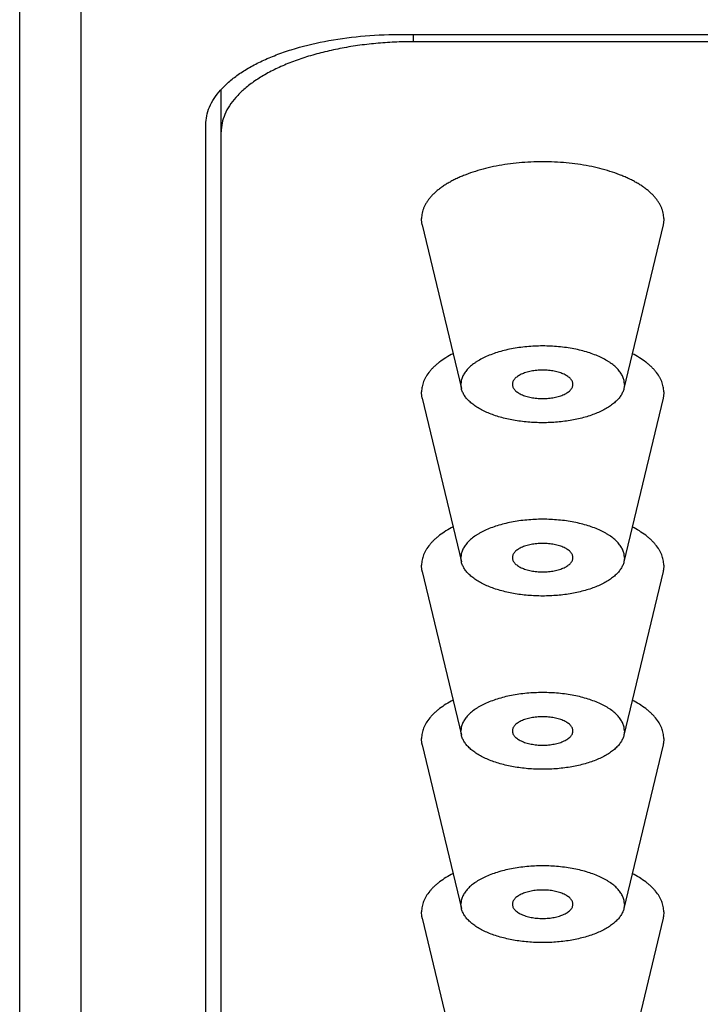
# Model space of a CAD drawing. Units: inches. Extents: x 0.7 to 22.7, y 4.5 to 12.2.
# Drawn here: x 20.7 to 21.1, y 11 to 11.6 of the extents above; entities that cross this region are included whole.
import ezdxf

# ---------------------------------------------------------------- set-up
doc = ezdxf.new("R2010")
doc.units = ezdxf.units.IN
doc.header["$LTSCALE"] = 1.28622
doc.header["$MEASUREMENT"] = 0
doc.layers.add('ALL_ASSEMBLY_MEMBERS', color=7, linetype='CONTINUOUS')
doc.layers.add('ALL_FEATURES', color=7, linetype='CONTINUOUS')

msp = doc.modelspace()

# ---------------------------------------------------------------- linework, layer by layer
at = {"layer": 'ALL_ASSEMBLY_MEMBERS', "color": 7}
for p, q in [((20.65543, 9.858), (20.65543, 12.14639)), ((20.69543, 9.82268), (20.69543, 11.62545)), ((20.90143, 11.6062), (22.40943, 11.6062)), ((20.77643, 10.52407), (20.77643, 11.54752))]:
    msp.add_line(p, q, dxfattribs=at)
at = {"layer": 'ALL_ASSEMBLY_MEMBERS', "color": 7, "start_tangent": (0, 1), "end_tangent": (1, 0)}
msp.add_spline([(20.77643, 11.54752), (20.77703, 11.55327), (20.77883, 11.55897), (20.78181, 11.56456), (20.78594, 11.56998), (20.79119, 11.57518), (20.79749, 11.58012), (20.8048, 11.58475), (20.81304, 11.58902), (20.82213, 11.59288), (20.83198, 11.59631), (20.85359, 11.60174), (20.87704, 11.60508), (20.90143, 11.6062)], degree=3, dxfattribs=at)
at = {"layer": 'ALL_FEATURES', "color": 7}
for p, q in [((20.91143, 11.60151), (20.91143, 11.6062)), ((22.39943, 11.60151), (20.91143, 11.60151)), ((20.78643, 10.52877), (20.78643, 11.5704)), ((20.91718, 11.48237), (20.94261, 11.37595)), ((21.07367, 11.48237), (21.04824, 11.37595)), ((20.94261, 11.37594), (20.94228, 11.37873)), ((21.04857, 11.37873), (21.04824, 11.37594)), ((20.91718, 11.36969), (20.94261, 11.26327)), ((21.07367, 11.36969), (21.04824, 11.26327)), ((20.94261, 11.26327), (20.94228, 11.26605)), ((21.04857, 11.26605), (21.04824, 11.26327)), ((20.91718, 11.25702), (20.94261, 11.1506)), ((21.07367, 11.25702), (21.04824, 11.1506)), ((20.94261, 11.15059), (20.94228, 11.15338)), ((21.04857, 11.15338), (21.04824, 11.15059)), ((20.91718, 11.14435), (20.94261, 11.03793)), ((21.07367, 11.14435), (21.04824, 11.03793)), ((20.94261, 11.03792), (20.94228, 11.04071)), ((21.04857, 11.04071), (21.04824, 11.03792)), ((20.91718, 11.03167), (20.94261, 10.92525)), ((21.07367, 11.03167), (21.04824, 10.92525))]:
    msp.add_line(p, q, dxfattribs=at)
for points, start_tangent, end_tangent in [([(20.91143, 11.60151), (20.89918, 11.60123), (20.88704, 11.60038), (20.87514, 11.59898), (20.86359, 11.59704), (20.8525, 11.59458), (20.84198, 11.59162), (20.83213, 11.58819), (20.82304, 11.58432), (20.8148, 11.58005), (20.80749, 11.57543), (20.80119, 11.57049), (20.79594, 11.56528), (20.79181, 11.55986), (20.78883, 11.55427), (20.78703, 11.54857), (20.78643, 11.54283)], (-1, 0), (0, -1)), ([(21.07417, 11.48649), (21.07407, 11.4883), (21.07379, 11.49011), (21.07331, 11.49191), (21.07265, 11.4937), (21.07181, 11.49547), (21.07077, 11.49722), (21.06956, 11.49894), (21.06817, 11.50063), (21.06661, 11.50229), (21.06487, 11.50391), (21.06296, 11.50549), (21.0609, 11.50703), (21.05867, 11.50851), (21.05629, 11.50994), (21.05377, 11.51131), (21.0511, 11.51263), (21.0483, 11.51388), (21.04538, 11.51506), (21.03917, 11.51722), (21.03254, 11.51909), (21.02556, 11.52064), (21.01828, 11.52186), (21.01079, 11.52274), (21.00314, 11.52328), (20.99543, 11.52345), (20.98771, 11.52328), (20.98006, 11.52274), (20.97257, 11.52186), (20.96529, 11.52064), (20.95831, 11.51909), (20.95168, 11.51722), (20.94547, 11.51506), (20.94255, 11.51388), (20.93975, 11.51263), (20.93708, 11.51131), (20.93456, 11.50994), (20.93218, 11.50851), (20.92996, 11.50703), (20.92789, 11.50549), (20.92598, 11.50391), (20.92424, 11.50229), (20.92268, 11.50063), (20.92129, 11.49894), (20.92008, 11.49722), (20.91904, 11.49547), (20.9182, 11.4937), (20.91754, 11.49191), (20.91706, 11.49011), (20.91678, 11.4883), (20.91668, 11.48649)], (0, 1), (0, -1)), ([(20.91718, 11.48236), (20.91681, 11.48442), (20.91668, 11.48649)], (-0.232654, 0.97256), (0, 1)), ([(21.07417, 11.48649), (21.07404, 11.48442), (21.07367, 11.48236)], (0, -1), (-0.232654, -0.97256)), ([(21.04857, 11.37873), (21.04851, 11.37995), (21.04832, 11.38117), (21.048, 11.38239), (21.04755, 11.3836), (21.04629, 11.38597), (21.04453, 11.38828), (21.04347, 11.3894), (21.0423, 11.39049), (21.03962, 11.39259), (21.03812, 11.39359), (21.03651, 11.39456), (21.03301, 11.39637), (21.02914, 11.39802), (21.02495, 11.39947), (21.02048, 11.40073), (21.01576, 11.40178), (21.01085, 11.40261), (21.00579, 11.4032), (21.00063, 11.40356), (20.99543, 11.40368), (20.99022, 11.40356), (20.98506, 11.4032), (20.98, 11.40261), (20.97509, 11.40178), (20.97037, 11.40073), (20.9659, 11.39947), (20.96171, 11.39802), (20.95784, 11.39637), (20.95434, 11.39456), (20.95273, 11.39359), (20.95123, 11.39259), (20.94855, 11.39049), (20.94738, 11.3894), (20.94632, 11.38828), (20.94456, 11.38597), (20.9433, 11.3836), (20.94285, 11.38239), (20.94253, 11.38117), (20.94234, 11.37995), (20.94228, 11.37873)], (0, 1), (0, -1)), ([(20.93717, 11.39868), (20.93254, 11.39606), (20.92844, 11.39325), (20.9266, 11.39177), (20.92491, 11.39027), (20.92337, 11.38872), (20.92198, 11.38715), (20.91968, 11.38391), (20.91877, 11.38226), (20.91802, 11.3806), (20.91744, 11.37891), (20.91702, 11.37722), (20.91677, 11.37552), (20.91668, 11.37382)], (-0.888537, -0.458805), (0, -1)), ([(21.07417, 11.37382), (21.07408, 11.37552), (21.07383, 11.37722), (21.07341, 11.37891), (21.07283, 11.3806), (21.07208, 11.38226), (21.07117, 11.38391), (21.06887, 11.38715), (21.06748, 11.38872), (21.06594, 11.39027), (21.06425, 11.39177), (21.06241, 11.39325), (21.05831, 11.39606), (21.05368, 11.39868)], (0, 1), (-0.888537, 0.458805)), ([(21.01511, 11.37873), (21.01509, 11.37918), (21.01502, 11.37963), (21.01473, 11.38053), (21.01426, 11.38141), (21.01361, 11.38226), (21.01279, 11.38308), (21.01179, 11.38386), (21.01064, 11.38459), (21.00934, 11.38526), (21.00791, 11.38587), (21.00636, 11.38641), (21.0047, 11.38688), (21.00296, 11.38727), (21.00114, 11.38757), (20.99927, 11.38779), (20.99735, 11.38792), (20.99543, 11.38797), (20.9935, 11.38792), (20.99158, 11.38779), (20.98971, 11.38757), (20.98789, 11.38727), (20.98615, 11.38688), (20.98449, 11.38641), (20.98294, 11.38587), (20.98151, 11.38526), (20.98021, 11.38459), (20.97906, 11.38386), (20.97806, 11.38308), (20.97724, 11.38226), (20.97659, 11.38141), (20.97612, 11.38053), (20.97583, 11.37963), (20.97576, 11.37918), (20.97574, 11.37873)], (0, 1), (0, -1)), ([(20.97574, 11.37873), (20.97576, 11.37827), (20.97583, 11.37782), (20.97612, 11.37692), (20.97659, 11.37604), (20.97724, 11.37519), (20.97806, 11.37437), (20.97906, 11.37359), (20.98021, 11.37286), (20.98151, 11.37219), (20.98294, 11.37158), (20.98449, 11.37104), (20.98615, 11.37058), (20.98789, 11.37019), (20.98971, 11.36988), (20.99158, 11.36966), (20.9935, 11.36953), (20.99543, 11.36949), (20.99735, 11.36953), (20.99927, 11.36966), (21.00114, 11.36988), (21.00296, 11.37019), (21.0047, 11.37058), (21.00636, 11.37104), (21.00791, 11.37158), (21.00934, 11.37219), (21.01064, 11.37286), (21.01179, 11.37359), (21.01279, 11.37437), (21.01361, 11.37519), (21.01426, 11.37604), (21.01473, 11.37692), (21.01502, 11.37782), (21.01509, 11.37827), (21.01511, 11.37873)], (0, -1), (0, 1)), ([(20.91718, 11.36969), (20.91681, 11.37175), (20.91668, 11.37382)], (-0.232654, 0.97256), (0, 1)), ([(21.04824, 11.37594), (21.04792, 11.37481), (21.04748, 11.37369), (21.04629, 11.37149), (21.04467, 11.36934), (21.04371, 11.3683), (21.04265, 11.36728), (21.04023, 11.36531), (21.03888, 11.36436), (21.03744, 11.36345), (21.03431, 11.36171), (21.03084, 11.36012), (21.02709, 11.35869), (21.02307, 11.35742), (21.01882, 11.35632), (21.01438, 11.35542), (21.00978, 11.3547), (21.00506, 11.35419), (21.00026, 11.35388), (20.99543, 11.35378), (20.99059, 11.35388), (20.98579, 11.35419), (20.98107, 11.3547), (20.97647, 11.35542), (20.97203, 11.35632), (20.96778, 11.35742), (20.96376, 11.35869), (20.96001, 11.36012), (20.95654, 11.36171), (20.95341, 11.36345), (20.95197, 11.36436), (20.95062, 11.36531), (20.9482, 11.36728), (20.94714, 11.3683), (20.94618, 11.36934), (20.94456, 11.37149), (20.94337, 11.37369), (20.94293, 11.37481), (20.94261, 11.37594)], (-0.232875, -0.972507), (-0.232875, 0.972507)), ([(21.07417, 11.37382), (21.07404, 11.37175), (21.07367, 11.36969)], (0, -1), (-0.232654, -0.97256)), ([(21.04857, 11.26605), (21.04851, 11.26728), (21.04832, 11.2685), (21.048, 11.26972), (21.04755, 11.27092), (21.04629, 11.2733), (21.04453, 11.2756), (21.04347, 11.27672), (21.0423, 11.27782), (21.03962, 11.27992), (21.03812, 11.28092), (21.03651, 11.28188), (21.03301, 11.2837), (21.02914, 11.28534), (21.02495, 11.2868), (21.02048, 11.28806), (21.01576, 11.28911), (21.01085, 11.28993), (21.00579, 11.29053), (21.00063, 11.29089), (20.99543, 11.29101), (20.99022, 11.29089), (20.98506, 11.29053), (20.98, 11.28993), (20.97509, 11.28911), (20.97037, 11.28806), (20.9659, 11.2868), (20.96171, 11.28534), (20.95784, 11.2837), (20.95434, 11.28188), (20.95273, 11.28092), (20.95123, 11.27992), (20.94855, 11.27782), (20.94738, 11.27672), (20.94632, 11.2756), (20.94456, 11.2733), (20.9433, 11.27092), (20.94285, 11.26972), (20.94253, 11.2685), (20.94234, 11.26728), (20.94228, 11.26605)], (0, 1), (0, -1)), ([(20.93717, 11.28601), (20.93254, 11.28339), (20.92844, 11.28057), (20.9266, 11.2791), (20.92491, 11.27759), (20.92337, 11.27605), (20.92198, 11.27447), (20.91968, 11.27124), (20.91877, 11.26959), (20.91802, 11.26792), (20.91744, 11.26624), (20.91702, 11.26455), (20.91677, 11.26285), (20.91668, 11.26114)], (-0.888537, -0.458805), (0, -1)), ([(21.07417, 11.26114), (21.07408, 11.26285), (21.07383, 11.26455), (21.07341, 11.26624), (21.07283, 11.26792), (21.07208, 11.26959), (21.07117, 11.27124), (21.06887, 11.27447), (21.06748, 11.27605), (21.06594, 11.27759), (21.06425, 11.2791), (21.06241, 11.28057), (21.05831, 11.28339), (21.05368, 11.28601)], (0, 1), (-0.888537, 0.458805)), ([(21.01511, 11.26605), (21.01509, 11.26651), (21.01502, 11.26696), (21.01473, 11.26786), (21.01426, 11.26874), (21.01361, 11.26959), (21.01279, 11.27041), (21.01179, 11.27119), (21.01064, 11.27192), (21.00934, 11.27259), (21.00791, 11.2732), (21.00636, 11.27374), (21.0047, 11.2742), (21.00296, 11.27459), (21.00114, 11.2749), (20.99927, 11.27512), (20.99735, 11.27525), (20.99543, 11.2753), (20.9935, 11.27525), (20.99158, 11.27512), (20.98971, 11.2749), (20.98789, 11.27459), (20.98615, 11.2742), (20.98449, 11.27374), (20.98294, 11.2732), (20.98151, 11.27259), (20.98021, 11.27192), (20.97906, 11.27119), (20.97806, 11.27041), (20.97724, 11.26959), (20.97659, 11.26874), (20.97612, 11.26786), (20.97583, 11.26696), (20.97576, 11.26651), (20.97574, 11.26605)], (0, 1), (0, -1)), ([(20.91718, 11.25701), (20.91681, 11.25908), (20.91668, 11.26114)], (-0.232654, 0.97256), (0, 1)), ([(21.04824, 11.26327), (21.04792, 11.26214), (21.04748, 11.26102), (21.04629, 11.25881), (21.04467, 11.25667), (21.04371, 11.25563), (21.04265, 11.2546), (21.04023, 11.25263), (21.03888, 11.25169), (21.03744, 11.25077), (21.03431, 11.24904), (21.03084, 11.24745), (21.02709, 11.24601), (21.02307, 11.24474), (21.01882, 11.24365), (21.01438, 11.24274), (21.00978, 11.24203), (21.00506, 11.24152), (21.00026, 11.24121), (20.99543, 11.2411), (20.99059, 11.24121), (20.98579, 11.24152), (20.98107, 11.24203), (20.97647, 11.24274), (20.97203, 11.24365), (20.96778, 11.24474), (20.96376, 11.24601), (20.96001, 11.24745), (20.95654, 11.24904), (20.95341, 11.25077), (20.95197, 11.25169), (20.95062, 11.25263), (20.9482, 11.2546), (20.94714, 11.25563), (20.94618, 11.25667), (20.94456, 11.25881), (20.94337, 11.26102), (20.94293, 11.26214), (20.94261, 11.26327)], (-0.232875, -0.972507), (-0.232875, 0.972507)), ([(20.97574, 11.26605), (20.97576, 11.2656), (20.97583, 11.26515), (20.97612, 11.26425), (20.97659, 11.26337), (20.97724, 11.26252), (20.97806, 11.2617), (20.97906, 11.26092), (20.98021, 11.26019), (20.98151, 11.25952), (20.98294, 11.25891), (20.98449, 11.25837), (20.98615, 11.2579), (20.98789, 11.25752), (20.98971, 11.25721), (20.99158, 11.25699), (20.9935, 11.25686), (20.99543, 11.25681), (20.99735, 11.25686), (20.99927, 11.25699), (21.00114, 11.25721), (21.00296, 11.25752), (21.0047, 11.2579), (21.00636, 11.25837), (21.00791, 11.25891), (21.00934, 11.25952), (21.01064, 11.26019), (21.01179, 11.26092), (21.01279, 11.2617), (21.01361, 11.26252), (21.01426, 11.26337), (21.01473, 11.26425), (21.01502, 11.26515), (21.01509, 11.2656), (21.01511, 11.26605)], (0, -1), (0, 1)), ([(21.07417, 11.26114), (21.07404, 11.25908), (21.07367, 11.25701)], (0, -1), (-0.232654, -0.97256)), ([(21.04857, 11.15338), (21.04851, 11.1546), (21.04832, 11.15583), (21.048, 11.15704), (21.04755, 11.15825), (21.04629, 11.16062), (21.04453, 11.16293), (21.04347, 11.16405), (21.0423, 11.16514), (21.03962, 11.16724), (21.03812, 11.16825), (21.03651, 11.16921), (21.03301, 11.17102), (21.02914, 11.17267), (21.02495, 11.17413), (21.02048, 11.17539), (21.01576, 11.17643), (21.01085, 11.17726), (21.00579, 11.17785), (21.00063, 11.17821), (20.99543, 11.17833), (20.99022, 11.17821), (20.98506, 11.17785), (20.98, 11.17726), (20.97509, 11.17643), (20.97037, 11.17539), (20.9659, 11.17413), (20.96171, 11.17267), (20.95784, 11.17102), (20.95434, 11.16921), (20.95273, 11.16825), (20.95123, 11.16724), (20.94855, 11.16514), (20.94738, 11.16405), (20.94632, 11.16293), (20.94456, 11.16062), (20.9433, 11.15825), (20.94285, 11.15704), (20.94253, 11.15583), (20.94234, 11.1546), (20.94228, 11.15338)], (0, 1), (0, -1)), ([(20.93717, 11.17334), (20.93254, 11.17071), (20.92844, 11.1679), (20.9266, 11.16643), (20.92491, 11.16492), (20.92337, 11.16338), (20.92198, 11.1618), (20.91968, 11.15857), (20.91877, 11.15692), (20.91802, 11.15525), (20.91744, 11.15357), (20.91702, 11.15187), (20.91677, 11.15017), (20.91668, 11.14847)], (-0.888537, -0.458805), (0, -1)), ([(21.07417, 11.14847), (21.07408, 11.15017), (21.07383, 11.15187), (21.07341, 11.15357), (21.07283, 11.15525), (21.07208, 11.15692), (21.07117, 11.15857), (21.06887, 11.1618), (21.06748, 11.16338), (21.06594, 11.16492), (21.06425, 11.16643), (21.06241, 11.1679), (21.05831, 11.17071), (21.05368, 11.17334)], (0, 1), (-0.888537, 0.458805)), ([(21.01511, 11.15338), (21.01509, 11.15383), (21.01502, 11.15429), (21.01473, 11.15518), (21.01426, 11.15606), (21.01361, 11.15692), (21.01279, 11.15774), (21.01179, 11.15852), (21.01064, 11.15924), (21.00934, 11.15992), (21.00791, 11.16052), (21.00636, 11.16107), (21.0047, 11.16153), (21.00296, 11.16192), (21.00114, 11.16222), (20.99927, 11.16244), (20.99735, 11.16258), (20.99543, 11.16262), (20.9935, 11.16258), (20.99158, 11.16244), (20.98971, 11.16222), (20.98789, 11.16192), (20.98615, 11.16153), (20.98449, 11.16107), (20.98294, 11.16052), (20.98151, 11.15992), (20.98021, 11.15924), (20.97906, 11.15852), (20.97806, 11.15774), (20.97724, 11.15692), (20.97659, 11.15606), (20.97612, 11.15518), (20.97583, 11.15429), (20.97576, 11.15383), (20.97574, 11.15338)], (0, 1), (0, -1)), ([(20.97574, 11.15338), (20.97576, 11.15293), (20.97583, 11.15248), (20.97612, 11.15158), (20.97659, 11.1507), (20.97724, 11.14984), (20.97806, 11.14902), (20.97906, 11.14825), (20.98021, 11.14752), (20.98151, 11.14685), (20.98294, 11.14624), (20.98449, 11.1457), (20.98615, 11.14523), (20.98789, 11.14484), (20.98971, 11.14454), (20.99158, 11.14432), (20.9935, 11.14418), (20.99543, 11.14414), (20.99735, 11.14418), (20.99927, 11.14432), (21.00114, 11.14454), (21.00296, 11.14484), (21.0047, 11.14523), (21.00636, 11.1457), (21.00791, 11.14624), (21.00934, 11.14685), (21.01064, 11.14752), (21.01179, 11.14825), (21.01279, 11.14902), (21.01361, 11.14984), (21.01426, 11.1507), (21.01473, 11.15158), (21.01502, 11.15248), (21.01509, 11.15293), (21.01511, 11.15338)], (0, -1), (0, 1)), ([(20.91718, 11.14434), (20.91681, 11.1464), (20.91668, 11.14847)], (-0.232654, 0.97256), (0, 1)), ([(21.04824, 11.15059), (21.04792, 11.14946), (21.04748, 11.14835), (21.04629, 11.14614), (21.04467, 11.144), (21.04371, 11.14295), (21.04265, 11.14193), (21.04023, 11.13996), (21.03888, 11.13902), (21.03744, 11.1381), (21.03431, 11.13637), (21.03084, 11.13478), (21.02709, 11.13334), (21.02307, 11.13207), (21.01882, 11.13098), (21.01438, 11.13007), (21.00978, 11.12936), (21.00506, 11.12884), (21.00026, 11.12853), (20.99543, 11.12843), (20.99059, 11.12853), (20.98579, 11.12884), (20.98107, 11.12936), (20.97647, 11.13007), (20.97203, 11.13098), (20.96778, 11.13207), (20.96376, 11.13334), (20.96001, 11.13478), (20.95654, 11.13637), (20.95341, 11.1381), (20.95197, 11.13902), (20.95062, 11.13996), (20.9482, 11.14193), (20.94714, 11.14295), (20.94618, 11.144), (20.94456, 11.14614), (20.94337, 11.14835), (20.94293, 11.14946), (20.94261, 11.15059)], (-0.232875, -0.972507), (-0.232875, 0.972507)), ([(21.07417, 11.14847), (21.07404, 11.1464), (21.07367, 11.14434)], (0, -1), (-0.232654, -0.97256)), ([(21.04857, 11.04071), (21.04851, 11.04193), (21.04832, 11.04315), (21.048, 11.04437), (21.04755, 11.04558), (21.04629, 11.04795), (21.04453, 11.05026), (21.04347, 11.05138), (21.0423, 11.05247), (21.03962, 11.05457), (21.03812, 11.05557), (21.03651, 11.05654), (21.03301, 11.05835), (21.02914, 11.06), (21.02495, 11.06145), (21.02048, 11.06271), (21.01576, 11.06376), (21.01085, 11.06459), (21.00579, 11.06518), (21.00063, 11.06554), (20.99543, 11.06566), (20.99022, 11.06554), (20.98506, 11.06518), (20.98, 11.06459), (20.97509, 11.06376), (20.97037, 11.06271), (20.9659, 11.06145), (20.96171, 11.06), (20.95784, 11.05835), (20.95434, 11.05654), (20.95273, 11.05557), (20.95123, 11.05457), (20.94855, 11.05247), (20.94738, 11.05138), (20.94632, 11.05026), (20.94456, 11.04795), (20.9433, 11.04558), (20.94285, 11.04437), (20.94253, 11.04315), (20.94234, 11.04193), (20.94228, 11.04071)], (0, 1), (0, -1)), ([(20.93717, 11.06066), (20.93254, 11.05804), (20.92844, 11.05523), (20.9266, 11.05376), (20.92491, 11.05225), (20.92337, 11.0507), (20.92198, 11.04913), (20.91968, 11.0459), (20.91877, 11.04425), (20.91802, 11.04258), (20.91744, 11.04089), (20.91702, 11.0392), (20.91677, 11.0375), (20.91668, 11.0358)], (-0.888537, -0.458805), (0, -1)), ([(21.07417, 11.0358), (21.07408, 11.0375), (21.07383, 11.0392), (21.07341, 11.04089), (21.07283, 11.04258), (21.07208, 11.04425), (21.07117, 11.0459), (21.06887, 11.04913), (21.06748, 11.0507), (21.06594, 11.05225), (21.06425, 11.05376), (21.06241, 11.05523), (21.05831, 11.05804), (21.05368, 11.06066)], (0, 1), (-0.888537, 0.458805)), ([(21.01511, 11.04071), (21.01509, 11.04116), (21.01502, 11.04161), (21.01473, 11.04251), (21.01426, 11.04339), (21.01361, 11.04424), (21.01279, 11.04506), (21.01179, 11.04584), (21.01064, 11.04657), (21.00934, 11.04724), (21.00791, 11.04785), (21.00636, 11.04839), (21.0047, 11.04886), (21.00296, 11.04925), (21.00114, 11.04955), (20.99927, 11.04977), (20.99735, 11.0499), (20.99543, 11.04995), (20.9935, 11.0499), (20.99158, 11.04977), (20.98971, 11.04955), (20.98789, 11.04925), (20.98615, 11.04886), (20.98449, 11.04839), (20.98294, 11.04785), (20.98151, 11.04724), (20.98021, 11.04657), (20.97906, 11.04584), (20.97806, 11.04506), (20.97724, 11.04424), (20.97659, 11.04339), (20.97612, 11.04251), (20.97583, 11.04161), (20.97576, 11.04116), (20.97574, 11.04071)], (0, 1), (0, -1)), ([(21.04824, 11.03792), (21.04792, 11.03679), (21.04748, 11.03567), (21.04629, 11.03347), (21.04467, 11.03132), (21.04371, 11.03028), (21.04265, 11.02926), (21.04023, 11.02729), (21.03888, 11.02634), (21.03744, 11.02543), (21.03431, 11.0237), (21.03084, 11.0221), (21.02709, 11.02067), (21.02307, 11.0194), (21.01882, 11.0183), (21.01438, 11.0174), (21.00978, 11.01668), (21.00506, 11.01617), (21.00026, 11.01586), (20.99543, 11.01576), (20.99059, 11.01586), (20.98579, 11.01617), (20.98107, 11.01668), (20.97647, 11.0174), (20.97203, 11.0183), (20.96778, 11.0194), (20.96376, 11.02067), (20.96001, 11.0221), (20.95654, 11.0237), (20.95341, 11.02543), (20.95197, 11.02634), (20.95062, 11.02729), (20.9482, 11.02926), (20.94714, 11.03028), (20.94618, 11.03132), (20.94456, 11.03347), (20.94337, 11.03567), (20.94293, 11.03679), (20.94261, 11.03792)], (-0.232875, -0.972507), (-0.232875, 0.972507)), ([(20.97574, 11.04071), (20.97576, 11.04025), (20.97583, 11.0398), (20.97612, 11.03891), (20.97659, 11.03802), (20.97724, 11.03717), (20.97806, 11.03635), (20.97906, 11.03557), (20.98021, 11.03485), (20.98151, 11.03417), (20.98294, 11.03356), (20.98449, 11.03302), (20.98615, 11.03256), (20.98789, 11.03217), (20.98971, 11.03186), (20.99158, 11.03164), (20.9935, 11.03151), (20.99543, 11.03147), (20.99735, 11.03151), (20.99927, 11.03164), (21.00114, 11.03186), (21.00296, 11.03217), (21.0047, 11.03256), (21.00636, 11.03302), (21.00791, 11.03356), (21.00934, 11.03417), (21.01064, 11.03485), (21.01179, 11.03557), (21.01279, 11.03635), (21.01361, 11.03717), (21.01426, 11.03802), (21.01473, 11.03891), (21.01502, 11.0398), (21.01509, 11.04025), (21.01511, 11.04071)], (0, -1), (0, 1)), ([(20.91718, 11.03167), (20.91681, 11.03373), (20.91668, 11.0358)], (-0.232654, 0.97256), (0, 1)), ([(21.07417, 11.0358), (21.07404, 11.03373), (21.07367, 11.03167)], (0, -1), (-0.232654, -0.97256))]:
    msp.add_spline(points, degree=3, dxfattribs=dict(at, start_tangent=start_tangent, end_tangent=end_tangent))

doc.saveas('drawing.dxf')
